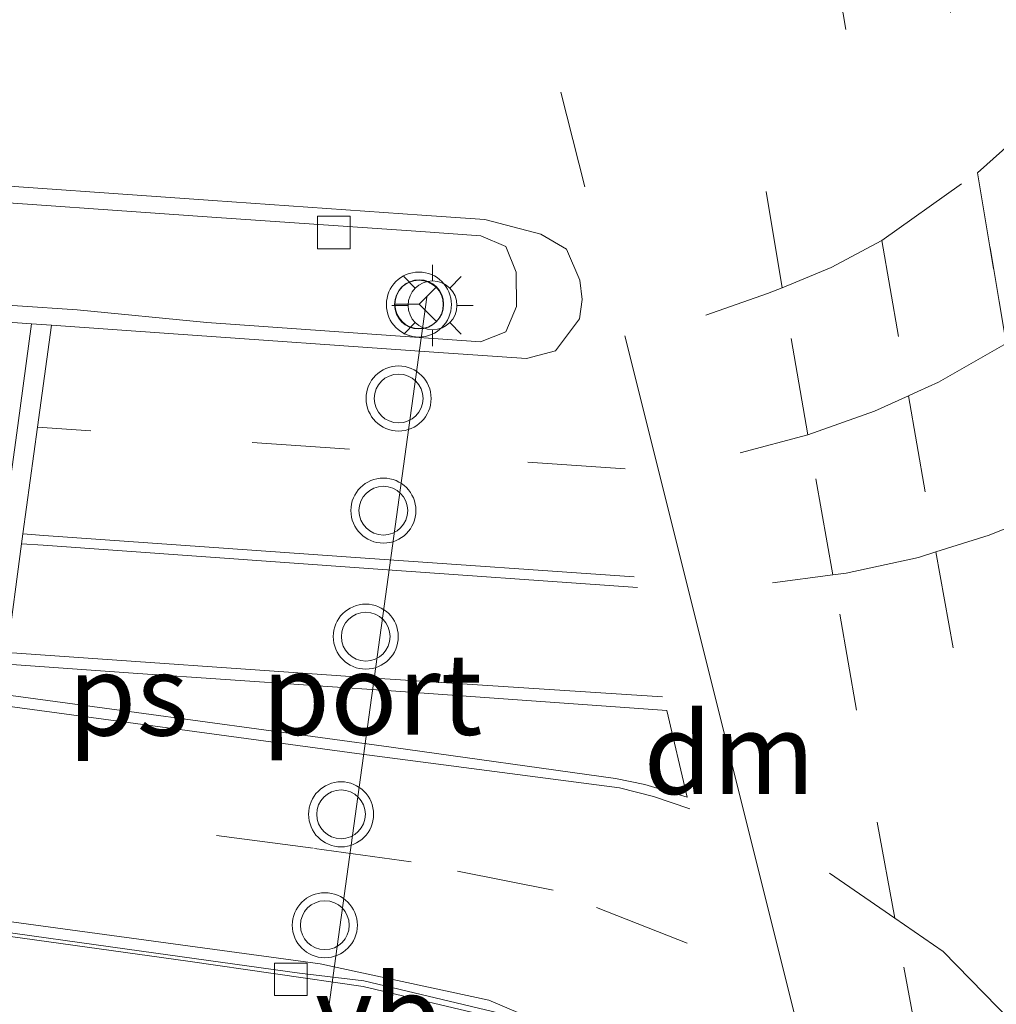
# Model space of a CAD drawing. Units: metres. Extents: x 169994 to 180003, y 447005 to 450001.
# Drawn here: x 173092 to 173122, y 447212 to 447242 of the extents above; entities that cross this region are included whole.
import ezdxf
from ezdxf.enums import TextEntityAlignment as Align

# ---------------------------------------------------------------- set-up
doc = ezdxf.new("R2010")
doc.units = ezdxf.units.M
doc.linetypes.add('VW-3-9_STREEP', pattern=[12, 3, -9])
doc.layers.get('0').update_dxf_attribs({"lineweight": 25})
for name, color, linetype, lineweight in [('B-ME-IE-GRASLAND-GV-B6', 93, 'Continuous', 18), ('B-ME-IE-MEUBILAIR_WEGMEUBILAIR-LICHTMAST-S-B1', 8, 'Continuous', 18), ('B-ME-VH-VERH_SOORT-BETON-OVERIG-GV-B6', 8, 'IE-TERREINAFSCHEIDING-NATUURLIJK-HOUTWAL', 18), ('B-ME-VH-VERH_SOORT-BITUMEN-GV-B6', 8, 'IE-TERREINAFSCHEIDING-NATUURLIJK-HOUTWAL', 18), ('B-ME-VV-KOLK-S-B1', 8, 'Continuous', 18), ('B-ME-VW-MARKERING-39STREEP-015-L-B1', 255, 'VW-3-9_STREEP', 18), ('B-ME-VW-MARKERING-DRIEHOEK-L-B1', 7, 'VW-HAAIETAND70-R-B', 18), ('B-ME-VW-MARKERING-STREEP-015-L-B1', 7, 'Continuous', 18), ('B-ME-VW-MARKERING-VLAKMARK-GV-B6', 7, 'Continuous', 18), ('B-ME-VW-MEUBILAIR_WEGMEUBILAIR-PORTAAL-L-B1', 8, 'Continuous', 18), ('B-ME-VW-MEUBILAIR_WEGMEUBILAIR-RONA-S-B1', 8, 'Continuous', 18), ('B-ME-VW-MEUBILAIR_WEGMEUBILAIR-VERKEERSBORD-S-B1', 8, 'Continuous', 18), ('B-ME-VW-MEUBILAIR_WEGMEUBILAIR-VERKEERSLICHT-S-B1', 13, 'Continuous', 18)]:
    doc.layers.add(name, color=color, linetype=linetype, lineweight=lineweight)
doc.styles.add('NLCS-ISO', font='NLCS-ISO.TTF')
doc.linetypes.add('IE-TERREINAFSCHEIDING-NATUURLIJK-HOUTWAL', pattern='A,7,-1.5,[67,NLCS.SHX,S=0.75,R=45,X=0,Y=0],-1.5,7,-1.5,[70,NLCS.SHX,S=0.75,R=0,X=0,Y=0],-1.5', length=20)
doc.linetypes.add('VW-HAAIETAND70-R-B', pattern='A,0,-0.5,[153,NLCS.SHX,S=1,R=180,X=-0.375,Y=0],-0.5', length=1)

# ---------------------------------------------------------------- blocks, each defined once
blk = doc.blocks.new('verkeerslicht')
for radius in [1, 0.75]:
    blk.add_circle((0, 0), radius)
blk = doc.blocks.new('lantaarnpaal')
for p, q in [((0, 0.75), (0, 1.25)), ((-0.884, 0.884), (-0.53, 0.53)), ((0.53, 0.53), (0.884, 0.884)), ((-0.75, 0), (-1.25, 0)), ((0.75, 0), (1.25, 0)), ((-0.53, -0.53), (-0.884, -0.884)), ((0.53, -0.53), (0.884, -0.884)), ((0, -0.75), (0, -1.25))]:
    blk.add_line(p, q)
blk.add_circle((0, 0), 0.75)
blk = doc.blocks.new('kolk')
blk.add_lwpolyline([(-0.5, -0.5), (0.5, -0.5), (0.5, 0.5), (-0.5, 0.5)], close=True)
blk = doc.blocks.new('wegwijzer')
for q in [(0, 0.75), (-0.53, -0.53), (0.53, -0.53)]:
    blk.add_line((0, 0), q)
blk.add_circle((0, 0), 0.75)

msp = doc.modelspace()

# ---------------------------------------------------------------- linework, layer by layer
at = {"layer": 'B-ME-IE-GRASLAND-GV-B6'}
msp.add_polyline3d([(173083.3196, 447213.6157, 15.074), (173083.9237, 447213.5024, 15.053), (173085.4196, 447214.8267, 15.062), (173086.4325, 447214.6809, 15.184), (173097.3484, 447213.1579, 15.132), (173102.7382, 447212.3835, 15.135), (173106.8922, 447211.4011, 15.172)], dxfattribs=at)
at = {"layer": 'B-ME-VH-VERH_SOORT-BETON-OVERIG-GV-B6'}
msp.add_polyline3d([(173089.639, 447236.634, 15.504), (173098.083, 447236.038, 15.629), (173104.508, 447235.597, 15.74), (173106.359, 447235.461, 15.749), (173107.131, 447235.142, 15.76), (173107.445, 447234.351, 15.729), (173107.455, 447233.297, 15.696), (173107.126, 447232.51, 15.644), (173106.351, 447232.204, 15.632), (173097.933, 447232.796, 15.45), (173093.948, 447233.19, 15.361), (173088.43, 447233.561, 15.285)], dxfattribs=at)
at = {"layer": 'B-ME-VH-VERH_SOORT-BITUMEN-GV-B6'}
for points in [[(173088.43, 447233.561, 15.285), (173093.948, 447233.19, 15.361), (173097.933, 447232.796, 15.45), (173106.351, 447232.204, 15.632), (173107.126, 447232.51, 15.644), (173107.455, 447233.297, 15.696), (173107.445, 447234.351, 15.729), (173107.131, 447235.142, 15.76), (173106.359, 447235.461, 15.749), (173104.508, 447235.597, 15.74), (173098.083, 447236.038, 15.629), (173089.639, 447236.634, 15.504)], [(173106.9296, 447211.5638, 15.161), (173102.7553, 447212.5543, 15.132), (173100.781, 447212.795, 15.124), (173095.921, 447213.473, 15.128), (173090.639, 447214.212, 15.156), (173088.891, 447214.454, 15.163), (173085.4384, 447214.9343, 15.187), (173085.4196, 447214.8267, 15.062), (173080.936, 447215.396, 15.268), (173080.4922, 447215.4616, 15.268), (173079.819, 447215.561, 15.27), (173073.392, 447216.454, 15.369), (173066.752, 447217.342, 15.461), (173065.263, 447217.5389, 15.549), (173060.7044, 447218.1418, 15.5343), (173058.011, 447218.498, 15.567), (173041.891, 447220.912, 15.754), (173029.766, 447223.247, 15.749), (173017.285, 447226.449, 15.569), (173005.213, 447230.291, 15.308)], [(173106.8922, 447211.4011, 15.172), (173102.7382, 447212.3835, 15.135), (173097.3484, 447213.1579, 15.132), (173086.4325, 447214.6809, 15.184), (173085.4196, 447214.8267, 15.062), (173085.4384, 447214.9343, 15.187), (173088.891, 447214.454, 15.163), (173090.639, 447214.212, 15.156), (173095.921, 447213.473, 15.128), (173100.781, 447212.795, 15.124), (173102.7553, 447212.5543, 15.132), (173106.9296, 447211.5638, 15.161)]]:
    msp.add_polyline3d(points, dxfattribs=at)
at = {"layer": 'B-ME-VW-MARKERING-39STREEP-015-L-B1'}
for points in [[(173114.2734, 447262.3683, 16.6568), (173116.402, 447248.784, 16.267), (173117.08, 447244.768, 16.183), (173118.692, 447235.3252, 15.846), (173119.5078, 447230.5501, 15.7766), (173120.3484, 447225.7439, 15.691), (173122.724, 447212.643, 15.313), (173123.0439, 447210.9296, 15.269), (173124.971, 447200.608, 15.004)], [(173113.272, 447233.03, 15.799), (173115.1709, 447233.6911, 15.846), (173115.6272, 447233.8688, 15.8684), (173117.1245, 447234.4891, 15.846), (173118.692, 447235.3252, 15.846), (173121.6259, 447237.4045, 15.9904), (173123.456, 447239.04, 16.097), (173124.9101, 447240.5368, 16.1483), (173125.497, 447241.2547, 16.1706), (173126.2309, 447242.1524, 16.2), (173127.4087, 447243.875, 16.2517), (173128.435, 447245.692, 16.303), (173129.2754, 447247.5314, 16.3315), (173130.003, 447249.5524, 16.3836), (173130.5341, 447251.5688, 16.4245), (173130.891, 447253.6233, 16.4654), (173131.071, 447255.7008, 16.506), (173131.073, 447257.786, 16.546)], [(173114.336, 447228.797, 15.718), (173116.4169, 447229.3485, 15.7544), (173118.4594, 447230.0753, 15.8046), (173119.5078, 447230.5501, 15.7766), (173119.7912, 447230.6785, 15.7766), (173120.4273, 447230.9666, 15.8285), (173122.5131, 447232.1515, 15.8481), (173124.1078, 447233.2227, 15.936), (173124.8081, 447233.7827, 15.9477), (173125.795, 447234.572, 15.979), (173127.4415, 447236.1363, 16.0225), (173128.3123, 447237.122, 16.0423), (173128.9452, 447237.8383, 16.0664), (173130.2947, 447239.665, 16.1106), (173130.4975, 447239.9966, 16.1091), (173131.4796, 447241.6025, 16.1545), (173132.491, 447243.636, 16.198), (173133.1897, 447245.4043, 16.2214), (173133.7875, 447247.2245, 16.2757), (173134.2365, 447249.08, 16.315), (173134.5492, 447250.9633, 16.3543), (173134.724, 447252.8643, 16.3933), (173134.76, 447254.773, 16.432)], [(173106.359, 447249.769, 16.176), (173108.816, 447239.881, 15.916), (173110.589, 447232.859, 15.757)], [(173122.032, 447198.801, 14.904), (173120.3512, 447207.6854, 15.1756), (173119.909, 447210.023, 15.233), (173119.0894, 447214.4812, 15.3582), (173117.913, 447220.88, 15.538), (173117.1786, 447225.037, 15.6445), (173116.4169, 447229.3485, 15.7544), (173115.6272, 447233.8688, 15.8684), (173113.667, 447245.593, 16.149)], [(173120.294, 447245.291, 16.204), (173122.5131, 447232.1515, 15.8481), (173121.6259, 447237.4045, 15.9904), (173123.4101, 447226.8396, 15.7374), (173125.667, 447214.108, 15.38), (173127.402, 447204.731, 15.13)], [(173110.792, 447228.297, 15.65), (173102.32, 447228.902, 15.53), (173094.362, 447229.47, 15.412), (173092.7266, 447229.5871, 15.4041)], [(173115.327, 447224.798, 15.618), (173117.1786, 447225.037, 15.6445), (173117.588, 447225.0899, 15.6504), (173119.815, 447225.5774, 15.683), (173120.3484, 447225.7439, 15.691), (173121.9912, 447226.2568, 15.7156), (173123.4101, 447226.8396, 15.7374)], [(173112.703, 447213.711, 15.328), (173108.585, 447215.344, 15.34), (173104.214, 447216.215, 15.309), (173101.2, 447216.632, 15.267), (173091.1601, 447217.9579, 15.2949)], [(173117.075, 447215.867, 15.392), (173119.0894, 447214.4812, 15.3582), (173120.568, 447213.464, 15.377), (173123.0439, 447210.9296, 15.269), (173123.489, 447210.474, 15.288), (173126.299, 447206.103, 15.184), (173127.74, 447202.05, 15.084)]]:
    msp.add_polyline3d(points, dxfattribs=at)
at = {"layer": 'B-ME-VW-MARKERING-DRIEHOEK-L-B1'}
msp.add_line((173117.209, 447206.707, 15.141), (173110.784, 447232.393, 15.75), dxfattribs=at)
at = {"layer": 'B-ME-VW-MARKERING-STREEP-015-L-B1'}
for points in [[(173110.812, 447210.168, 15.225), (173106.604, 447211.961, 15.194), (173101.413, 447213.078, 15.164), (173090.705, 447214.534, 15.177), (173090.097, 447214.625, 15.178), (173081.032, 447215.838, 15.275), (173080.5184, 447215.9082, 15.2819), (173066.79, 447217.784, 15.465), (173065.3015, 447217.9824, 15.4819), (173057.999, 447218.956, 15.565), (173041.971, 447221.319, 15.743), (173029.857, 447223.692, 15.726), (173017.425, 447226.816, 15.555), (173005.365, 447230.651, 15.302), (172993.357, 447235.283, 15.02), (172981.843, 447240.518, 14.755), (172970.591, 447246.497, 14.524), (172964.67, 447249.967, 14.406), (172960.093, 447253.509, 14.291), (172950.688, 447261.469, 14.068), (172946.3731, 447265.4595, 13.9644)], [(173089.234, 447232.995, 15.307), (173092.5431, 447232.7603, 15.3636), (173093.1523, 447232.7171, 15.3707), (173096.763, 447232.461, 15.433), (173104.909, 447231.891, 15.577), (173107.757, 447231.698, 15.632), (173108.6496, 447231.9333, 15.632), (173109.39, 447232.9119, 15.632), (173109.4738, 447233.5076, 15.632), (173109.3979, 447234.1034, 15.696), (173108.994, 447235.0537, 15.729), (173108.2048, 447235.515, 15.749), (173106.4782, 447235.9641, 15.749), (173104.5442, 447236.1062, 15.761), (173098.1185, 447236.5473, 15.65), (173089.6747, 447237.1433, 15.525)], [(173091.184, 447222.691, 15.387), (173091.6299, 447226.0397, 15.4645), (173091.6707, 447226.3433, 15.4651), (173092.1176, 447229.6307, 15.4012), (173092.5431, 447232.7603, 15.3636)], [(173093.1523, 447232.7171, 15.3707), (173092.7266, 447229.5871, 15.4041), (173092.2795, 447226.3001, 15.4655), (173092.2387, 447225.9968, 15.4647), (173091.793, 447222.651, 15.394)], [(173092.2795, 447226.3001, 15.4655), (173092.916, 447226.255, 15.466), (173102.805, 447225.558, 15.523), (173111.074, 447224.98, 15.592)], [(173111.176, 447224.647, 15.584), (173102.76, 447225.249, 15.52), (173092.902, 447225.95, 15.465), (173092.2387, 447225.9968, 15.4647)], [(173070.666, 447224.231, 15.452), (173081.0657, 447223.3976, 15.3999), (173082.434, 447223.288, 15.393), (173091.184, 447222.691, 15.387), (173091.793, 447222.651, 15.394), (173102.939, 447221.871, 15.465), (173111.942, 447221.288, 15.524)], [(173112.786, 447217.848, 15.442), (173111.666, 447218.226, 15.44), (173110.616, 447218.487, 15.441), (173102.696, 447219.532, 15.396), (173091.569, 447221.034, 15.344), (173090.959, 447221.133, 15.342), (173082.331, 447222.281, 15.377), (173080.9994, 447222.4643, 15.3852), (173070.648, 447223.889, 15.449)]]:
    msp.add_polyline3d(points, dxfattribs=at)
at = {"layer": 'B-ME-VW-MARKERING-VLAKMARK-GV-B6'}
msp.add_polyline3d([(173112.081, 447220.867, 15.498), (173112.702, 447218.202, 15.438), (173111.401, 447218.594, 15.443), (173110.494, 447218.78, 15.443), (173103.601, 447219.741, 15.396), (173095.766, 447220.804, 15.338), (173086.666, 447222.04, 15.347), (173081.0214, 447222.7866, 15.377), (173077.789, 447223.214, 15.394), (173077.802, 447223.351, 15.394), (173079.102, 447223.197, 15.392), (173081.0411, 447223.0602, 15.383), (173086.909, 447222.646, 15.358), (173095.811, 447222.003, 15.365), (173103.893, 447221.451, 15.446), (173112.081, 447220.867, 15.498)], dxfattribs=at)
at = {"layer": 'B-ME-VW-MEUBILAIR_WEGMEUBILAIR-PORTAAL-L-B1'}
msp.add_line((173101.322, 447209.165, 21.776), (173104.696, 447233.58, 21.764), dxfattribs=at)

# ---------------------------------------------------------------- block references
at = {"layer": 'B-ME-IE-MEUBILAIR_WEGMEUBILAIR-LICHTMAST-S-B1', "rotation": 90}
msp.add_blockref('lantaarnpaal', (173104.8722, 447233.3274, 17.431), dxfattribs=at)
at = {"layer": 'B-ME-VV-KOLK-S-B1', "rotation": 90}
for p in [(173101.839, 447235.568, 15.791), (173100.516, 447212.605, 15.224)]:
    msp.add_blockref('kolk', p, dxfattribs=at)
at = {"layer": 'B-ME-VW-MEUBILAIR_WEGMEUBILAIR-RONA-S-B1', "rotation": 90}
msp.add_blockref('wegwijzer', (173104.464, 447233.363, 18.739), dxfattribs=at)
at = {"layer": 'B-ME-VW-MEUBILAIR_WEGMEUBILAIR-VERKEERSLICHT-S-B1', "rotation": 90}
for p in [(173104.453, 447233.352, 18.739), (173103.829, 447230.464, 21.086), (173103.361, 447227.016, 21.121), (173102.819, 447223.141, 21.142), (173102.06, 447217.677, 21.129), (173101.561, 447214.267, 21.123)]:
    msp.add_blockref('verkeerslicht', p, dxfattribs=at)

# ---------------------------------------------------------------- texts
at = {"layer": 'B-ME-VW-MARKERING-DRIEHOEK-L-B1', "ltscale": 0.2, "style": 'NLCS-ISO'}
msp.add_text('dm', height=2.5, dxfattribs=at).set_placement((173113.9965, 447219.55), align=Align.MIDDLE_CENTER)
at = {"layer": 'B-ME-VW-MARKERING-VLAKMARK-GV-B6', "ltscale": 0.2, "style": 'NLCS-ISO'}
msp.add_text('ps', height=2.5, dxfattribs=at).set_placement((173095.51, 447221.3502), align=Align.MIDDLE_CENTER)
at = {"layer": 'B-ME-VW-MEUBILAIR_WEGMEUBILAIR-PORTAAL-L-B1', "ltscale": 0.2, "style": 'NLCS-ISO'}
msp.add_text('port', height=2.5, dxfattribs=at).set_placement((173103.009, 447221.3725), align=Align.MIDDLE_CENTER)
at = {"layer": 'B-ME-VW-MEUBILAIR_WEGMEUBILAIR-VERKEERSBORD-S-B1', "ltscale": 0.2, "style": 'NLCS-ISO'}
msp.add_text('vb', height=2.5, dxfattribs=at).set_placement((173101.262, 447209.454, 17.144), align=Align.BOTTOM_LEFT)

doc.saveas('drawing.dxf')
